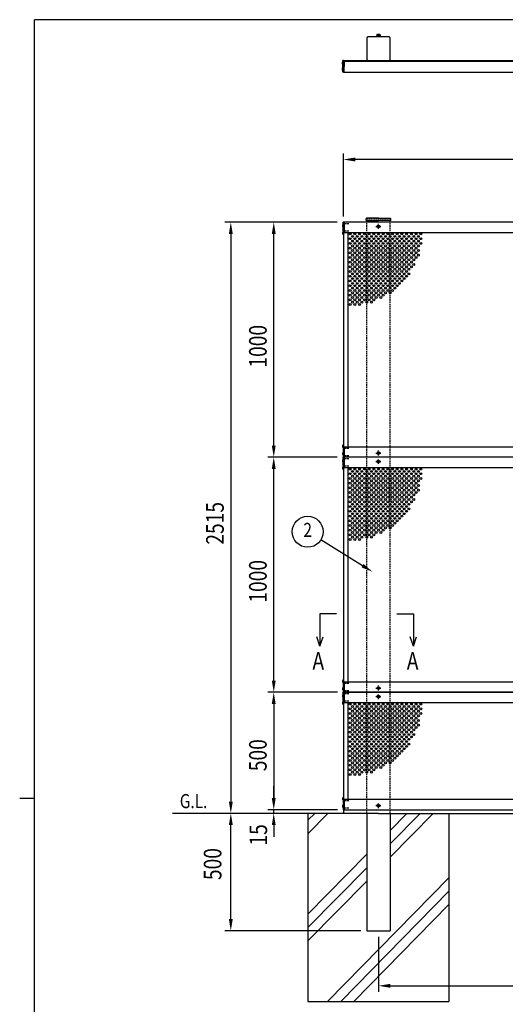
# Model space of a CAD drawing. Units: millimetres. Extents: x 313 to 10350, y 94 to 7244.
# Drawn here: x 313 to 2379, y 2992 to 7181 of the extents above; entities that cross this region are included whole.
import ezdxf
from ezdxf.enums import TextEntityAlignment as Align

# ---------------------------------------------------------------- set-up
doc = ezdxf.new("R2010")
doc.units = ezdxf.units.MM
doc.linetypes.add('HIDDEN', pattern=[9.525, 6.35, -3.175])
doc.layers.add('FRAME', color=3, linetype='Continuous', lineweight=30)
for name, color, linetype in [('HASEN', 7, 'HIDDEN'), ('HATCH', 2, 'Continuous'), ('MOJI', 7, 'Continuous'), ('SJC', 7, 'Continuous'), ('SJC2', 7, 'Continuous'), ('SUNPOU', 4, 'Continuous')]:
    doc.layers.add(name, color=color, linetype=linetype)
doc.styles.add('EXT08', font='ROMANS', dxfattribs={"width": 0.8, "bigfont": 'EXTFONT'})

msp = doc.modelspace()

# ---------------------------------------------------------------- linework, layer by layer
at = {"layer": 'FRAME'}
for p, q in [((10125, 7181.2), (375, 7181.2)), ((375, 556.2), (375, 7181.2)), ((312.5, 3868.8), (375, 3868.8))]:
    msp.add_line(p, q, dxfattribs=at)
at = {"layer": 'HASEN'}
for p, q in [((1789.1, 6334.5), (1839.1, 6334.5)), ((1889.1, 6334.5), (1839.1, 6334.5)), ((1693.1, 6304.5), (1684.5, 6304.5)), ((1712.9, 6313), (1687.5, 6313)), ((1789.1, 3804.5), (1789.1, 6319.5)), ((1828.6, 6301.5), (1849.6, 6301.5)), ((1839.1, 6291), (1839.1, 6312)), ((1889.1, 3804.5), (1889.1, 6319.5)), ((1693.1, 6273), (1684.5, 6273)), ((1712.9, 6281.5), (1687.5, 6281.5)), ((1693.1, 5366), (1684.5, 5366)), ((1693.1, 5334.5), (1684.5, 5334.5)), ((1712.9, 5357.5), (1687.5, 5357.5)), ((1712.9, 5326), (1687.5, 5326)), ((1828.6, 5337.5), (1849.6, 5337.5)), ((1839.1, 5327), (1839.1, 5348)), ((1693.1, 5304.5), (1684.5, 5304.5)), ((1712.9, 5313), (1687.5, 5313)), ((1712.9, 5281.5), (1687.5, 5281.5)), ((1828.6, 5301.5), (1849.6, 5301.5)), ((1839.1, 5291), (1839.1, 5312)), ((1693.1, 5273), (1684.5, 5273)), ((1693.1, 4366), (1684.5, 4366)), ((1712.9, 4357.5), (1687.5, 4357.5)), ((1693.1, 4334.5), (1684.5, 4334.5)), ((1712.9, 4326), (1687.5, 4326)), ((1828.6, 4337.5), (1849.6, 4337.5)), ((1839.1, 4327), (1839.1, 4348)), ((1693.1, 4304.5), (1684.5, 4304.5)), ((1693.1, 4273), (1684.5, 4273)), ((1712.9, 4313), (1687.5, 4313)), ((1712.9, 4281.5), (1687.5, 4281.5)), ((1828.6, 4301.5), (1849.6, 4301.5)), ((1839.1, 4291), (1839.1, 4312)), ((1693.1, 3866), (1684.5, 3866)), ((1712.9, 3857.5), (1687.5, 3857.5)), ((1693.1, 3834.5), (1684.5, 3834.5)), ((1712.9, 3826), (1687.5, 3826)), ((1828.6, 3837.5), (1849.6, 3837.5)), ((1839.1, 3827), (1839.1, 3848))]:
    msp.add_line(p, q, dxfattribs=at)
for centre in [(1839.1, 6301.5), (1839.1, 5337.5), (1839.1, 5301.5), (1839.1, 4337.5), (1839.1, 4301.5), (1839.1, 3837.5)]:
    msp.add_circle(centre, 5.5, dxfattribs=at)
at = {"layer": 'HATCH'}
for p, q in [((1539.1, 3718), (1624, 3804.5)), ((1539.1, 3775.1), (1568, 3804.5)), ((1889.1, 3675), (2016.4, 3804.5)), ((1889.1, 3617.9), (2072.4, 3804.5)), ((1889.1, 3732), (1960.3, 3804.5)), ((1539.1, 3375.8), (1789.1, 3630.2)), ((1539.1, 3318.7), (1789.1, 3573.2)), ((1622.6, 3004.5), (2139.1, 3530.1)), ((1539.1, 3261.7), (1789.1, 3516.1)), ((1678.7, 3004.5), (2139.1, 3473)), ((1734.8, 3004.5), (2139.1, 3416))]:
    msp.add_line(p, q, dxfattribs=at)
at = {"layer": 'SJC'}
for p, q in [((1789.1, 7102.8), (1789.1, 7012.8)), ((1884.1, 7107.8), (1794.1, 7107.8)), ((1831.1, 7107.8), (1831.1, 7109.4)), ((1831.4, 7112.1), (1831.4, 7109.4)), ((1839.1, 7112.1), (1831.4, 7112.1)), ((1832.6, 7117.6), (1831.6, 7117.1)), ((1831.6, 7117.1), (1831.6, 7112.1)), ((1832.6, 7117.6), (1839.1, 7117.6)), ((1835.3, 7117), (1835.3, 7112.1)), ((1837.7, 7112.1), (1840.4, 7109.4)), ((1845.6, 7117.6), (1839.1, 7117.6)), ((1839.1, 7112.1), (1846.8, 7112.1)), ((1842.8, 7117), (1842.8, 7112.1)), ((1845.6, 7117.6), (1846.6, 7117.1)), ((1846.6, 7117.1), (1846.6, 7112.1)), ((1846.8, 7112.1), (1846.8, 7109.4)), ((1847.1, 7107.8), (1847.1, 7109.4)), ((1889.1, 7012.8), (1889.1, 7102.8)), ((1687.5, 7000.3), (1686.5, 7000.3)), ((1686.5, 6995.8), (1686.5, 7000.3)), ((1687.5, 6957.8), (1687.5, 7007.8)), ((1690.1, 7007.8), (1687.5, 7007.8)), ((1687.5, 6995.8), (1687.5, 7000.3)), ((1690.1, 6957.8), (1690.1, 7007.8)), ((1690.1, 6996.1), (1690.1, 7006.8)), ((1690.1, 7004.8), (1693.1, 7004.8)), ((1690.1, 6996.1), (1690.4, 6995.8)), ((1691.1, 7007.8), (1693.1, 7007.8)), ((1693.1, 7007.8), (1693.1, 6982.8)), ((1693.1, 7007.8), (2689.1, 7007.8)), ((1693.1, 7004.8), (2689.1, 7004.8)), ((1794.1, 7007.8), (1884.1, 7007.8)), ((1686.5, 6995.8), (1686.5, 6991.3)), ((1687.5, 6991.3), (1686.5, 6991.3)), ((1687.5, 6974.3), (1686.5, 6974.3)), ((1686.5, 6969.8), (1686.5, 6974.3)), ((1686.5, 6969.8), (1686.5, 6965.3)), ((1687.5, 6965.3), (1686.5, 6965.3)), ((1687.5, 6995.8), (1687.5, 6991.3)), ((1687.5, 6969.8), (1687.5, 6974.3)), ((1687.5, 6969.8), (1687.5, 6965.3)), ((1690.1, 6957.8), (1687.5, 6957.8)), ((1690.4, 6995.8), (1690.1, 6995.5)), ((1690.1, 6990.3), (1690.1, 6995.5)), ((1691.1, 6989.3), (1690.1, 6990.3)), ((1691.1, 6976.3), (1690.1, 6975.3)), ((1690.1, 6975.3), (1690.1, 6970.1)), ((1690.4, 6969.8), (1690.1, 6970.1)), ((1690.1, 6969.5), (1690.4, 6969.8)), ((1690.1, 6969.5), (1690.1, 6958.8)), ((1691.1, 6989.3), (1691.1, 6982.8)), ((1691.1, 6976.3), (1691.1, 6982.8)), ((1691.1, 6957.8), (1694.1, 6957.8)), ((1693.1, 6957.8), (1693.1, 6982.8)), ((1693.1, 6957.8), (2689.1, 6957.8)), ((1787, 6326.5), (1787, 6334.5)), ((1787, 6326.5), (1839.1, 6326.5)), ((1839.1, 6336.5), (1788.5, 6336.1)), ((1789.1, 6319.5), (1789.1, 6326.5)), ((1839.1, 6336.5), (1889.6, 6336.1)), ((1891.2, 6326.5), (1839.1, 6326.5)), ((1889.1, 6319.5), (1889.1, 6326.5)), ((1891.2, 6326.5), (1891.2, 6334.5)), ((1688.5, 6309), (1687.5, 6309)), ((1687.5, 6304.5), (1687.5, 6309)), ((1687.5, 6304.5), (1687.5, 6300)), ((1688.5, 6300), (1687.5, 6300)), ((1690.1, 6319.5), (1688.5, 6319.5)), ((1688.5, 6267.5), (1688.5, 6319.5)), ((1690.1, 6319.5), (1688.5, 6319.5)), ((1688.5, 6304.5), (1688.5, 6309)), ((1688.5, 6304.5), (1688.5, 6300)), ((1693.1, 6319.5), (1690.1, 6319.5)), ((1690.1, 6319.5), (1690.1, 5319.5)), ((1693.1, 6319.5), (1693.1, 6275.5)), ((1693.1, 6319.5), (1693.1, 6274.5)), ((2689.1, 6319.5), (1693.1, 6319.5)), ((1688.5, 6277.5), (1687.5, 6277.5)), ((1687.5, 6273), (1687.5, 6277.5)), ((1687.5, 6273), (1687.5, 6268.5)), ((1688.5, 6268.5), (1687.5, 6268.5)), ((1688.5, 6273), (1688.5, 6277.5)), ((1688.5, 6273), (1688.5, 6268.5)), ((1690.1, 6267.5), (1688.5, 6267.5)), ((2689.1, 6274.5), (1693.1, 6274.5)), ((1709.1, 6274.5), (1709.1, 5364.5)), ((1688.5, 5370.5), (1687.5, 5370.5)), ((1687.5, 5366), (1687.5, 5370.5)), ((1687.5, 5366), (1687.5, 5361.5)), ((1688.5, 5371.5), (1688.5, 5319.5)), ((1690.1, 5371.5), (1688.5, 5371.5)), ((1690.1, 5371.5), (1688.5, 5371.5)), ((1690.1, 5371.5), (1688.5, 5371.5)), ((1688.5, 5366), (1688.5, 5370.5)), ((1688.5, 5366), (1688.5, 5361.5)), ((1693.1, 5364.5), (2689.1, 5364.5)), ((1693.1, 5319.5), (1693.1, 5364.5)), ((1693.1, 5363.5), (1693.1, 5319.5)), ((1693.1, 5319.5), (1693.1, 5363.5)), ((1688.5, 5361.5), (1687.5, 5361.5)), ((1688.5, 5339), (1687.5, 5339)), ((1687.5, 5334.5), (1687.5, 5339)), ((1687.5, 5334.5), (1687.5, 5330)), ((1688.5, 5330), (1687.5, 5330)), ((1688.5, 5334.5), (1688.5, 5339)), ((1688.5, 5334.5), (1688.5, 5330)), ((1688.5, 5309), (1687.5, 5309)), ((1687.5, 5304.5), (1687.5, 5309)), ((1687.5, 5304.5), (1687.5, 5300)), ((1688.5, 5300), (1687.5, 5300)), ((1690.1, 5319.5), (1688.5, 5319.5)), ((1688.5, 5267.5), (1688.5, 5319.5)), ((1690.1, 5319.5), (1688.5, 5319.5)), ((1690.1, 5319.5), (1688.5, 5319.5)), ((1690.1, 5319.5), (1688.5, 5319.5)), ((1688.5, 5304.5), (1688.5, 5309)), ((1688.5, 5304.5), (1688.5, 5300)), ((1693.1, 5319.5), (1690.1, 5319.5)), ((1690.1, 5319.5), (1690.1, 4319.5)), ((1693.1, 5319.5), (1690.1, 5319.5)), ((1693.1, 5319.5), (1693.1, 5275.5)), ((1693.1, 5319.5), (1693.1, 5274.5)), ((2689.1, 5319.5), (1693.1, 5319.5)), ((1688.5, 5277.5), (1687.5, 5277.5)), ((1687.5, 5273), (1687.5, 5277.5)), ((1687.5, 5273), (1687.5, 5268.5)), ((1688.5, 5268.5), (1687.5, 5268.5)), ((1688.5, 5273), (1688.5, 5277.5)), ((1688.5, 5273), (1688.5, 5268.5)), ((1690.1, 5267.5), (1688.5, 5267.5)), ((2689.1, 5274.5), (1693.1, 5274.5)), ((1709.1, 5274.5), (1709.1, 4364.5)), ((1688.5, 4370.5), (1687.5, 4370.5)), ((1687.5, 4366), (1687.5, 4370.5)), ((1687.5, 4366), (1687.5, 4361.5)), ((1688.5, 4361.5), (1687.5, 4361.5)), ((1688.5, 4371.5), (1688.5, 4319.5)), ((1690.1, 4371.5), (1688.5, 4371.5)), ((1690.1, 4371.5), (1688.5, 4371.5)), ((1690.1, 4371.5), (1688.5, 4371.5)), ((1688.5, 4366), (1688.5, 4370.5)), ((1688.5, 4366), (1688.5, 4361.5)), ((1693.1, 4364.5), (2689.1, 4364.5)), ((1693.1, 4319.5), (1693.1, 4364.5)), ((1693.1, 4363.5), (1693.1, 4319.5)), ((1693.1, 4319.5), (1693.1, 4363.5)), ((1688.5, 4339), (1687.5, 4339)), ((1687.5, 4334.5), (1687.5, 4339)), ((1687.5, 4334.5), (1687.5, 4330)), ((1688.5, 4330), (1687.5, 4330)), ((1688.5, 4334.5), (1688.5, 4339)), ((1688.5, 4334.5), (1688.5, 4330)), ((1690.1, 4319.5), (1688.5, 4319.5)), ((1688.5, 4267.5), (1688.5, 4319.5)), ((1690.1, 4319.5), (1688.5, 4319.5)), ((1690.1, 4319.5), (2689.1, 4319.5)), ((1690.1, 4319.5), (1690.1, 4315.5)), ((1693.1, 4319.5), (1690.1, 4319.5)), ((1690.1, 4319.5), (1690.1, 4069.5)), ((1693.1, 4319.5), (1693.1, 4275.5)), ((1693.1, 4319.5), (1693.1, 4274.5)), ((2689.1, 4319.5), (1693.1, 4319.5)), ((1688.5, 4309), (1687.5, 4309)), ((1687.5, 4304.5), (1687.5, 4309)), ((1687.5, 4304.5), (1687.5, 4300)), ((1688.5, 4300), (1687.5, 4300)), ((1688.5, 4277.5), (1687.5, 4277.5)), ((1687.5, 4273), (1687.5, 4277.5)), ((1687.5, 4273), (1687.5, 4268.5)), ((1688.5, 4304.5), (1688.5, 4309)), ((1688.5, 4304.5), (1688.5, 4300)), ((1688.5, 4273), (1688.5, 4277.5)), ((1688.5, 4273), (1688.5, 4268.5)), ((2689.1, 4274.5), (1693.1, 4274.5)), ((1709.1, 4274.5), (1709.1, 4069.5)), ((1688.5, 4268.5), (1687.5, 4268.5)), ((1690.1, 4267.5), (1688.5, 4267.5)), ((1690.1, 4267.5), (1688.5, 4267.5)), ((1690.1, 4069.5), (1690.1, 3819.5)), ((1709.1, 4069.5), (1709.1, 3864.5)), ((1688.5, 3870.5), (1687.5, 3870.5)), ((1687.5, 3866), (1687.5, 3870.5)), ((1687.5, 3866), (1687.5, 3861.5)), ((1688.5, 3861.5), (1687.5, 3861.5)), ((1688.5, 3871.5), (1688.5, 3819.5)), ((1690.1, 3871.5), (1688.5, 3871.5)), ((1690.1, 3871.5), (1688.5, 3871.5)), ((1690.1, 3871.5), (1688.5, 3871.5)), ((1690.1, 3871.5), (1688.5, 3871.5)), ((1688.5, 3866), (1688.5, 3870.5)), ((1688.5, 3866), (1688.5, 3861.5)), ((1693.1, 3864.5), (2689.1, 3864.5)), ((1693.1, 3819.5), (1693.1, 3864.5)), ((1693.1, 3863.5), (1693.1, 3819.5)), ((1693.1, 3819.5), (1693.1, 3863.5)), ((1688.5, 3839), (1687.5, 3839)), ((1687.5, 3834.5), (1687.5, 3839)), ((1687.5, 3834.5), (1687.5, 3830)), ((1688.5, 3830), (1687.5, 3830)), ((1688.5, 3834.5), (1688.5, 3839)), ((1688.5, 3834.5), (1688.5, 3830)), ((1690.1, 3819.5), (1688.5, 3819.5)), ((1690.1, 3819.5), (2689.1, 3819.5)), ((1690.1, 3819.5), (1690.1, 3804.5)), ((1839.1, 3804.5), (962.9, 3804.5)), ((1539.1, 3804.5), (1539.1, 3004.5)), ((1789.1, 3804.5), (1789.1, 3304.5)), ((1839.1, 3804.5), (2839.1, 3804.5)), ((1889.1, 3804.5), (1889.1, 3304.5)), ((2139.1, 3804.5), (2139.1, 3004.5)), ((1789.1, 3304.5), (1889.1, 3304.5)), ((1539.1, 3004.5), (2139.1, 3004.5))]:
    msp.add_line(p, q, dxfattribs=at)
at = {"layer": 'SJC', "linetype": 'Continuous'}
for p in [(1831.1, 7109.4), (1847.1, 7109.4)]:
    msp.add_line(p, (1839.1, 7109.4), dxfattribs=at)
at = {"layer": 'SJC'}
for centre, radius, start, end in [((1794.1, 7102.8), 5, 90, 180), ((1833, 7113.4), 4.28, 57.4324, 95.9704), ((1838.5, 7109.7), 8, 86.0727, 113.5944), ((1839.6, 7109.7), 8, 66.4056, 93.9273), ((1845.1, 7113.4), 4.28, 84.0296, 122.5676), ((1884.1, 7102.8), 5, 0, 90), ((1692.5, 6995.8), 7.5, 143.1301, 180), ((1691.1, 7006.8), 1, 90, 180), ((1794.1, 7012.8), 5, 180, 270), ((1884.1, 7012.8), 5, 270, 0), ((1692.5, 6995.8), 7.5, 180, 216.8699), ((1692.5, 6969.8), 7.5, 143.1301, 180), ((1692.5, 6969.8), 7.5, 180, 216.8699), ((1691.1, 6958.8), 1, 180, 270), ((1788.6, 6334.5), 1.6, 90.4538, 180), ((1889.6, 6334.5), 1.6, 0, 89.5462), ((1693.5, 6304.5), 7.5, 143.1301, 180), ((1693.5, 6304.5), 7.5, 180, 216.8699), ((1693.5, 6273), 7.5, 143.1301, 180), ((1693.5, 6273), 7.5, 180, 216.8699), ((1693.5, 5366), 7.5, 143.1301, 180), ((1693.5, 5366), 7.5, 180, 216.8699), ((1693.5, 5334.5), 7.5, 143.1301, 180), ((1693.5, 5334.5), 7.5, 180, 216.8699), ((1693.5, 5304.5), 7.5, 143.1301, 180), ((1693.5, 5304.5), 7.5, 180, 216.8699), ((1693.5, 5273), 7.5, 143.1301, 180), ((1693.5, 5273), 7.5, 180, 216.8699), ((1693.5, 4366), 7.5, 143.1301, 180), ((1693.5, 4366), 7.5, 180, 216.8699), ((1693.5, 4334.5), 7.5, 143.1301, 180), ((1693.5, 4334.5), 7.5, 180, 216.8699), ((1693.5, 4304.5), 7.5, 143.1301, 180), ((1693.5, 4304.5), 7.5, 180, 216.8699), ((1693.5, 4273), 7.5, 143.1301, 180), ((1693.5, 4273), 7.5, 180, 216.8699), ((1693.5, 3866), 7.5, 143.1301, 180), ((1693.5, 3866), 7.5, 180, 216.8699), ((1693.5, 3834.5), 7.5, 143.1301, 180), ((1693.5, 3834.5), 7.5, 180, 216.8699)]:
    msp.add_arc(centre, radius, start, end, dxfattribs=at)
at = {"layer": 'SJC2'}
for centre in [(1719.1, 6269.5), (1719.1, 6249.5), (1729.1, 6259.5), (1729.1, 6239.5), (1739.1, 6269.5), (1739.1, 6249.5), (1749.1, 6259.5), (1749.1, 6239.5), (1759.1, 6269.5), (1759.1, 6249.5), (1769.1, 6259.5), (1769.1, 6239.5), (1779.1, 6269.5), (1779.1, 6249.5), (1789.1, 6259.5), (1789.1, 6239.5), (1799.1, 6269.5), (1799.1, 6249.5), (1809.1, 6259.5), (1809.1, 6239.5), (1819.1, 6269.5), (1819.1, 6249.5), (1829.1, 6259.5), (1829.1, 6239.5), (1839.1, 6269.5), (1839.1, 6249.5), (1849.1, 6259.5), (1849.1, 6239.5), (1859.1, 6269.5), (1859.1, 6249.5), (1869.1, 6259.5), (1869.1, 6239.5), (1879.1, 6269.5), (1879.1, 6249.5), (1889.1, 6259.5), (1889.1, 6239.5), (1899.1, 6269.5), (1899.1, 6249.5), (1909.1, 6259.5), (1909.1, 6239.5), (1919.1, 6269.5), (1919.1, 6249.5), (1929.1, 6259.5), (1929.1, 6239.5), (1939.1, 6269.5), (1939.1, 6249.5), (1949.1, 6259.5), (1949.1, 6239.5), (1959.1, 6269.5), (1959.1, 6249.5), (1969.1, 6259.5), (1969.1, 6239.5), (1979.1, 6269.5), (1979.1, 6249.5), (1989.1, 6259.5), (1989.1, 6239.5), (1999.1, 6269.5), (1999.1, 6249.5), (2009.1, 6259.5), (2009.1, 6239.5), (2019.1, 6269.5), (2019.1, 6249.5), (1719.1, 6229.5), (1719.1, 6209.5), (1729.1, 6219.5), (1729.1, 6199.5), (1739.1, 6229.5), (1739.1, 6209.5), (1749.1, 6219.5), (1749.1, 6199.5), (1759.1, 6229.5), (1759.1, 6209.5), (1769.1, 6219.5), (1769.1, 6199.5), (1779.1, 6229.5), (1779.1, 6209.5), (1789.1, 6219.5), (1789.1, 6199.5), (1799.1, 6229.5), (1799.1, 6209.5), (1809.1, 6219.5), (1809.1, 6199.5), (1819.1, 6229.5), (1819.1, 6209.5), (1829.1, 6219.5), (1829.1, 6199.5), (1839.1, 6229.5), (1839.1, 6209.5), (1849.1, 6219.5), (1849.1, 6199.5), (1859.1, 6229.5), (1859.1, 6209.5), (1869.1, 6219.5), (1869.1, 6199.5), (1879.1, 6229.5), (1879.1, 6209.5), (1889.1, 6219.5), (1889.1, 6199.5), (1899.1, 6229.5), (1899.1, 6209.5), (1909.1, 6219.5), (1909.1, 6199.5), (1919.1, 6229.5), (1919.1, 6209.5), (1929.1, 6219.5), (1929.1, 6199.5), (1939.1, 6229.5), (1939.1, 6209.5), (1949.1, 6219.5), (1949.1, 6199.5), (1959.1, 6229.5), (1959.1, 6209.5), (1969.1, 6219.5), (1969.1, 6199.5), (1979.1, 6229.5), (1979.1, 6209.5), (1989.1, 6219.5), (1989.1, 6199.5), (1999.1, 6229.5), (1999.1, 6209.5), (2009.1, 6219.5), (2009.1, 6199.5), (2019.1, 6229.5), (1719.1, 6189.5), (1719.1, 6169.5), (1729.1, 6179.5), (1729.1, 6159.5), (1739.1, 6189.5), (1739.1, 6169.5), (1749.1, 6179.5), (1749.1, 6159.5), (1759.1, 6189.5), (1759.1, 6169.5), (1769.1, 6179.5), (1769.1, 6159.5), (1779.1, 6189.5), (1779.1, 6169.5), (1789.1, 6179.5), (1789.1, 6159.5), (1799.1, 6189.5), (1799.1, 6169.5), (1809.1, 6179.5), (1809.1, 6159.5), (1819.1, 6189.5), (1819.1, 6169.5), (1829.1, 6179.5), (1829.1, 6159.5), (1839.1, 6189.5), (1839.1, 6169.5), (1849.1, 6179.5), (1849.1, 6159.5), (1859.1, 6189.5), (1859.1, 6169.5), (1869.1, 6179.5), (1869.1, 6159.5), (1879.1, 6189.5), (1879.1, 6169.5), (1889.1, 6179.5), (1889.1, 6159.5), (1899.1, 6189.5), (1899.1, 6169.5), (1909.1, 6179.5), (1909.1, 6159.5), (1919.1, 6189.5), (1919.1, 6169.5), (1929.1, 6179.5), (1929.1, 6159.5), (1939.1, 6189.5), (1939.1, 6169.5), (1949.1, 6179.5), (1949.1, 6159.5), (1959.1, 6189.5), (1959.1, 6169.5), (1969.1, 6179.5), (1969.1, 6159.5), (1979.1, 6189.5), (1979.1, 6169.5), (1989.1, 6179.5), (1989.1, 6159.5), (1999.1, 6189.5), (1999.1, 6169.5), (2009.1, 6179.5), (1719.1, 6149.5), (1719.1, 6129.5), (1729.1, 6139.5), (1729.1, 6119.5), (1739.1, 6149.5), (1739.1, 6129.5), (1749.1, 6139.5), (1749.1, 6119.5), (1759.1, 6149.5), (1759.1, 6129.5), (1769.1, 6139.5), (1769.1, 6119.5), (1779.1, 6149.5), (1779.1, 6129.5), (1789.1, 6139.5), (1789.1, 6119.5), (1799.1, 6149.5), (1799.1, 6129.5), (1809.1, 6139.5), (1809.1, 6119.5), (1819.1, 6149.5), (1819.1, 6129.5), (1829.1, 6139.5), (1829.1, 6119.5), (1839.1, 6149.5), (1839.1, 6129.5), (1849.1, 6139.5), (1849.1, 6119.5), (1859.1, 6149.5), (1859.1, 6129.5), (1869.1, 6139.5), (1869.1, 6119.5), (1879.1, 6149.5), (1879.1, 6129.5), (1889.1, 6139.5), (1889.1, 6119.5), (1899.1, 6149.5), (1899.1, 6129.5), (1909.1, 6139.5), (1909.1, 6119.5), (1919.1, 6149.5), (1919.1, 6129.5), (1929.1, 6139.5), (1929.1, 6119.5), (1939.1, 6149.5), (1939.1, 6129.5), (1949.1, 6139.5), (1949.1, 6119.5), (1959.1, 6149.5), (1959.1, 6129.5), (1969.1, 6139.5), (1969.1, 6119.5), (1979.1, 6149.5), (1979.1, 6129.5), (1989.1, 6139.5), (1719.1, 6109.5), (1719.1, 6089.5), (1729.1, 6099.5), (1729.1, 6079.5), (1739.1, 6109.5), (1739.1, 6089.5), (1749.1, 6099.5), (1749.1, 6079.5), (1759.1, 6109.5), (1759.1, 6089.5), (1769.1, 6099.5), (1769.1, 6079.5), (1779.1, 6109.5), (1779.1, 6089.5), (1789.1, 6099.5), (1789.1, 6079.5), (1799.1, 6109.5), (1799.1, 6089.5), (1809.1, 6099.5), (1809.1, 6079.5), (1819.1, 6109.5), (1819.1, 6089.5), (1829.1, 6099.5), (1829.1, 6079.5), (1839.1, 6109.5), (1839.1, 6089.5), (1849.1, 6099.5), (1849.1, 6079.5), (1859.1, 6109.5), (1859.1, 6089.5), (1869.1, 6099.5), (1869.1, 6079.5), (1879.1, 6109.5), (1879.1, 6089.5), (1889.1, 6099.5), (1889.1, 6079.5), (1899.1, 6109.5), (1899.1, 6089.5), (1909.1, 6099.5), (1909.1, 6079.5), (1919.1, 6109.5), (1919.1, 6089.5), (1929.1, 6099.5), (1929.1, 6079.5), (1939.1, 6109.5), (1939.1, 6089.5), (1949.1, 6099.5), (1949.1, 6079.5), (1959.1, 6109.5), (1959.1, 6089.5), (1969.1, 6099.5), (1719.1, 6069.5), (1719.1, 6049.5), (1719.1, 6029.5), (1729.1, 6059.5), (1729.1, 6039.5), (1739.1, 6069.5), (1739.1, 6049.5), (1739.1, 6029.5), (1749.1, 6059.5), (1749.1, 6039.5), (1759.1, 6069.5), (1759.1, 6049.5), (1759.1, 6029.5), (1769.1, 6059.5), (1769.1, 6039.5), (1779.1, 6069.5), (1779.1, 6049.5), (1779.1, 6029.5), (1789.1, 6059.5), (1789.1, 6039.5), (1799.1, 6069.5), (1799.1, 6049.5), (1799.1, 6029.5), (1809.1, 6059.5), (1809.1, 6039.5), (1819.1, 6069.5), (1819.1, 6049.5), (1819.1, 6029.5), (1829.1, 6059.5), (1829.1, 6039.5), (1839.1, 6069.5), (1839.1, 6049.5), (1839.1, 6029.5), (1849.1, 6059.5), (1849.1, 6039.5), (1859.1, 6069.5), (1859.1, 6049.5), (1859.1, 6029.5), (1869.1, 6059.5), (1869.1, 6039.5), (1879.1, 6069.5), (1879.1, 6049.5), (1879.1, 6029.5), (1889.1, 6059.5), (1889.1, 6039.5), (1899.1, 6069.5), (1899.1, 6049.5), (1899.1, 6029.5), (1909.1, 6059.5), (1909.1, 6039.5), (1919.1, 6069.5), (1919.1, 6049.5), (1929.1, 6059.5), (1939.1, 6069.5), (1719.1, 6009.5), (1719.1, 5989.5), (1729.1, 6019.5), (1729.1, 5999.5), (1739.1, 6009.5), (1739.1, 5989.5), (1749.1, 6019.5), (1749.1, 5999.5), (1759.1, 6009.5), (1759.1, 5989.5), (1769.1, 6019.5), (1769.1, 5999.5), (1779.1, 6009.5), (1779.1, 5989.5), (1789.1, 6019.5), (1789.1, 5999.5), (1799.1, 6009.5), (1799.1, 5989.5), (1809.1, 6019.5), (1809.1, 5999.5), (1819.1, 6009.5), (1819.1, 5989.5), (1829.1, 6019.5), (1829.1, 5999.5), (1839.1, 6009.5), (1849.1, 6019.5), (1849.1, 5999.5), (1859.1, 6009.5), (1869.1, 6019.5), (1889.1, 6019.5), (1719.1, 5969.5), (1729.1, 5979.5), (1739.1, 5969.5), (1749.1, 5979.5), (1759.1, 5969.5), (1769.1, 5979.5), (1789.1, 5979.5), (1809.1, 5979.5), (1719.1, 5269.5), (1719.1, 5249.5), (1729.1, 5259.5), (1729.1, 5239.5), (1739.1, 5269.5), (1739.1, 5249.5), (1749.1, 5259.5), (1749.1, 5239.5), (1759.1, 5269.5), (1759.1, 5249.5), (1769.1, 5259.5), (1769.1, 5239.5), (1779.1, 5269.5), (1779.1, 5249.5), (1789.1, 5259.5), (1789.1, 5239.5), (1799.1, 5269.5), (1799.1, 5249.5), (1809.1, 5259.5), (1809.1, 5239.5), (1819.1, 5269.5), (1819.1, 5249.5), (1829.1, 5259.5), (1829.1, 5239.5), (1839.1, 5269.5), (1839.1, 5249.5), (1849.1, 5259.5), (1849.1, 5239.5), (1859.1, 5269.5), (1859.1, 5249.5), (1869.1, 5259.5), (1869.1, 5239.5), (1879.1, 5269.5), (1879.1, 5249.5), (1889.1, 5259.5), (1889.1, 5239.5), (1899.1, 5269.5), (1899.1, 5249.5), (1909.1, 5259.5), (1909.1, 5239.5), (1919.1, 5269.5), (1919.1, 5249.5), (1929.1, 5259.5), (1929.1, 5239.5), (1939.1, 5269.5), (1939.1, 5249.5), (1949.1, 5259.5), (1949.1, 5239.5), (1959.1, 5269.5), (1959.1, 5249.5), (1969.1, 5259.5), (1969.1, 5239.5), (1979.1, 5269.5), (1979.1, 5249.5), (1989.1, 5259.5), (1989.1, 5239.5), (1999.1, 5269.5), (1999.1, 5249.5), (2009.1, 5259.5), (2009.1, 5239.5), (2019.1, 5269.5), (2019.1, 5249.5), (1719.1, 5229.5), (1719.1, 5209.5), (1729.1, 5219.5), (1729.1, 5199.5), (1739.1, 5229.5), (1739.1, 5209.5), (1749.1, 5219.5), (1749.1, 5199.5), (1759.1, 5229.5), (1759.1, 5209.5), (1769.1, 5219.5), (1769.1, 5199.5), (1779.1, 5229.5), (1779.1, 5209.5), (1789.1, 5219.5), (1789.1, 5199.5), (1799.1, 5229.5), (1799.1, 5209.5), (1809.1, 5219.5), (1809.1, 5199.5), (1819.1, 5229.5), (1819.1, 5209.5), (1829.1, 5219.5), (1829.1, 5199.5), (1839.1, 5229.5), (1839.1, 5209.5), (1849.1, 5219.5), (1849.1, 5199.5), (1859.1, 5229.5), (1859.1, 5209.5), (1869.1, 5219.5), (1869.1, 5199.5), (1879.1, 5229.5), (1879.1, 5209.5), (1889.1, 5219.5), (1889.1, 5199.5), (1899.1, 5229.5), (1899.1, 5209.5), (1909.1, 5219.5), (1909.1, 5199.5), (1919.1, 5229.5), (1919.1, 5209.5), (1929.1, 5219.5), (1929.1, 5199.5), (1939.1, 5229.5), (1939.1, 5209.5), (1949.1, 5219.5), (1949.1, 5199.5), (1959.1, 5229.5), (1959.1, 5209.5), (1969.1, 5219.5), (1969.1, 5199.5), (1979.1, 5229.5), (1979.1, 5209.5), (1989.1, 5219.5), (1989.1, 5199.5), (1999.1, 5229.5), (1999.1, 5209.5), (2009.1, 5219.5), (2009.1, 5199.5), (2019.1, 5229.5), (1719.1, 5189.5), (1719.1, 5169.5), (1719.1, 5149.5), (1729.1, 5179.5), (1729.1, 5159.5), (1739.1, 5189.5), (1739.1, 5169.5), (1739.1, 5149.5), (1749.1, 5179.5), (1749.1, 5159.5), (1759.1, 5189.5), (1759.1, 5169.5), (1759.1, 5149.5), (1769.1, 5179.5), (1769.1, 5159.5), (1779.1, 5189.5), (1779.1, 5169.5), (1779.1, 5149.5), (1789.1, 5179.5), (1789.1, 5159.5), (1799.1, 5189.5), (1799.1, 5169.5), (1799.1, 5149.5), (1809.1, 5179.5), (1809.1, 5159.5), (1819.1, 5189.5), (1819.1, 5169.5), (1819.1, 5149.5), (1829.1, 5179.5), (1829.1, 5159.5), (1839.1, 5189.5), (1839.1, 5169.5), (1839.1, 5149.5), (1849.1, 5179.5), (1849.1, 5159.5), (1859.1, 5189.5), (1859.1, 5169.5), (1859.1, 5149.5), (1869.1, 5179.5), (1869.1, 5159.5), (1879.1, 5189.5), (1879.1, 5169.5), (1879.1, 5149.5), (1889.1, 5179.5), (1889.1, 5159.5), (1899.1, 5189.5), (1899.1, 5169.5), (1899.1, 5149.5), (1909.1, 5179.5), (1909.1, 5159.5), (1919.1, 5189.5), (1919.1, 5169.5), (1919.1, 5149.5), (1929.1, 5179.5), (1929.1, 5159.5), (1939.1, 5189.5), (1939.1, 5169.5), (1939.1, 5149.5), (1949.1, 5179.5), (1949.1, 5159.5), (1959.1, 5189.5), (1959.1, 5169.5), (1959.1, 5149.5), (1969.1, 5179.5), (1969.1, 5159.5), (1979.1, 5189.5), (1979.1, 5169.5), (1979.1, 5149.5), (1989.1, 5179.5), (1989.1, 5159.5), (1999.1, 5189.5), (1999.1, 5169.5), (2009.1, 5179.5), (1719.1, 5129.5), (1719.1, 5109.5), (1729.1, 5139.5), (1729.1, 5119.5), (1739.1, 5129.5), (1739.1, 5109.5), (1749.1, 5139.5), (1749.1, 5119.5), (1759.1, 5129.5), (1759.1, 5109.5), (1769.1, 5139.5), (1769.1, 5119.5), (1779.1, 5129.5), (1779.1, 5109.5), (1789.1, 5139.5), (1789.1, 5119.5), (1799.1, 5129.5), (1799.1, 5109.5), (1809.1, 5139.5), (1809.1, 5119.5), (1819.1, 5129.5), (1819.1, 5109.5), (1829.1, 5139.5), (1829.1, 5119.5), (1839.1, 5129.5), (1839.1, 5109.5), (1849.1, 5139.5), (1849.1, 5119.5), (1859.1, 5129.5), (1859.1, 5109.5), (1869.1, 5139.5), (1869.1, 5119.5), (1879.1, 5129.5), (1879.1, 5109.5), (1889.1, 5139.5), (1889.1, 5119.5), (1899.1, 5129.5), (1899.1, 5109.5), (1909.1, 5139.5), (1909.1, 5119.5), (1919.1, 5129.5), (1919.1, 5109.5), (1929.1, 5139.5), (1929.1, 5119.5), (1939.1, 5129.5), (1939.1, 5109.5), (1949.1, 5139.5), (1949.1, 5119.5), (1959.1, 5129.5), (1959.1, 5109.5), (1969.1, 5139.5), (1969.1, 5119.5), (1979.1, 5129.5), (1989.1, 5139.5), (1719.1, 5089.5), (1719.1, 5069.5), (1729.1, 5099.5), (1729.1, 5079.5), (1739.1, 5089.5), (1739.1, 5069.5), (1749.1, 5099.5), (1749.1, 5079.5), (1759.1, 5089.5), (1759.1, 5069.5), (1769.1, 5099.5), (1769.1, 5079.5), (1779.1, 5089.5), (1779.1, 5069.5), (1789.1, 5099.5), (1789.1, 5079.5), (1799.1, 5089.5), (1799.1, 5069.5), (1809.1, 5099.5), (1809.1, 5079.5), (1819.1, 5089.5), (1819.1, 5069.5), (1829.1, 5099.5), (1829.1, 5079.5), (1839.1, 5089.5), (1839.1, 5069.5), (1849.1, 5099.5), (1849.1, 5079.5), (1859.1, 5089.5), (1859.1, 5069.5), (1869.1, 5099.5), (1869.1, 5079.5), (1879.1, 5089.5), (1879.1, 5069.5), (1889.1, 5099.5), (1889.1, 5079.5), (1899.1, 5089.5), (1899.1, 5069.5), (1909.1, 5099.5), (1909.1, 5079.5), (1919.1, 5089.5), (1919.1, 5069.5), (1929.1, 5099.5), (1929.1, 5079.5), (1939.1, 5089.5), (1939.1, 5069.5), (1949.1, 5099.5), (1949.1, 5079.5), (1959.1, 5089.5), (1969.1, 5099.5), (1719.1, 5049.5), (1719.1, 5029.5), (1729.1, 5059.5), (1729.1, 5039.5), (1739.1, 5049.5), (1739.1, 5029.5), (1749.1, 5059.5), (1749.1, 5039.5), (1759.1, 5049.5), (1759.1, 5029.5), (1769.1, 5059.5), (1769.1, 5039.5), (1779.1, 5049.5), (1779.1, 5029.5), (1789.1, 5059.5), (1789.1, 5039.5), (1799.1, 5049.5), (1799.1, 5029.5), (1809.1, 5059.5), (1809.1, 5039.5), (1819.1, 5049.5), (1819.1, 5029.5), (1829.1, 5059.5), (1829.1, 5039.5), (1839.1, 5049.5), (1839.1, 5029.5), (1849.1, 5059.5), (1849.1, 5039.5), (1859.1, 5049.5), (1859.1, 5029.5), (1869.1, 5059.5), (1869.1, 5039.5), (1879.1, 5049.5), (1879.1, 5029.5), (1889.1, 5059.5), (1889.1, 5039.5), (1899.1, 5049.5), (1899.1, 5029.5), (1909.1, 5059.5), (1909.1, 5039.5), (1919.1, 5049.5), (1929.1, 5059.5), (1719.1, 5009.5), (1719.1, 4989.5), (1729.1, 5019.5), (1729.1, 4999.5), (1739.1, 5009.5), (1739.1, 4989.5), (1749.1, 5019.5), (1749.1, 4999.5), (1759.1, 5009.5), (1759.1, 4989.5), (1769.1, 5019.5), (1769.1, 4999.5), (1779.1, 5009.5), (1779.1, 4989.5), (1789.1, 5019.5), (1789.1, 4999.5), (1799.1, 5009.5), (1799.1, 4989.5), (1809.1, 5019.5), (1809.1, 4999.5), (1819.1, 5009.5), (1819.1, 4989.5), (1829.1, 5019.5), (1829.1, 4999.5), (1839.1, 5009.5), (1849.1, 5019.5), (1849.1, 4999.5), (1859.1, 5009.5), (1869.1, 5019.5), (1889.1, 5019.5), (1719.1, 4969.5), (1729.1, 4979.5), (1739.1, 4969.5), (1749.1, 4979.5), (1759.1, 4969.5), (1769.1, 4979.5), (1789.1, 4979.5), (1809.1, 4979.5), (1719.1, 4269.5), (1739.1, 4269.5), (1759.1, 4269.5), (1779.1, 4269.5), (1799.1, 4269.5), (1819.1, 4269.5), (1839.1, 4269.5), (1859.1, 4269.5), (1879.1, 4269.5), (1899.1, 4269.5), (1919.1, 4269.5), (1939.1, 4269.5), (1959.1, 4269.5), (1979.1, 4269.5), (1999.1, 4269.5), (2019.1, 4269.5), (1719.1, 4249.5), (1719.1, 4229.5), (1729.1, 4259.5), (1729.1, 4239.5), (1739.1, 4249.5), (1739.1, 4229.5), (1749.1, 4259.5), (1749.1, 4239.5), (1759.1, 4249.5), (1759.1, 4229.5), (1769.1, 4259.5), (1769.1, 4239.5), (1779.1, 4249.5), (1779.1, 4229.5), (1789.1, 4259.5), (1789.1, 4239.5), (1799.1, 4249.5), (1799.1, 4229.5), (1809.1, 4259.5), (1809.1, 4239.5), (1819.1, 4249.5), (1819.1, 4229.5), (1829.1, 4259.5), (1829.1, 4239.5), (1839.1, 4249.5), (1839.1, 4229.5), (1849.1, 4259.5), (1849.1, 4239.5), (1859.1, 4249.5), (1859.1, 4229.5), (1869.1, 4259.5), (1869.1, 4239.5), (1879.1, 4249.5), (1879.1, 4229.5), (1889.1, 4259.5), (1889.1, 4239.5), (1899.1, 4249.5), (1899.1, 4229.5), (1909.1, 4259.5), (1909.1, 4239.5), (1919.1, 4249.5), (1919.1, 4229.5), (1929.1, 4259.5), (1929.1, 4239.5), (1939.1, 4249.5), (1939.1, 4229.5), (1949.1, 4259.5), (1949.1, 4239.5), (1959.1, 4249.5), (1959.1, 4229.5), (1969.1, 4259.5), (1969.1, 4239.5), (1979.1, 4249.5), (1979.1, 4229.5), (1989.1, 4259.5), (1989.1, 4239.5), (1999.1, 4249.5), (1999.1, 4229.5), (2009.1, 4259.5), (2009.1, 4239.5), (2019.1, 4249.5), (2019.1, 4229.5), (1719.1, 4209.5), (1719.1, 4189.5), (1729.1, 4219.5), (1729.1, 4199.5), (1739.1, 4209.5), (1739.1, 4189.5), (1749.1, 4219.5), (1749.1, 4199.5), (1759.1, 4209.5), (1759.1, 4189.5), (1769.1, 4219.5), (1769.1, 4199.5), (1779.1, 4209.5), (1779.1, 4189.5), (1789.1, 4219.5), (1789.1, 4199.5), (1799.1, 4209.5), (1799.1, 4189.5), (1809.1, 4219.5), (1809.1, 4199.5), (1819.1, 4209.5), (1819.1, 4189.5), (1829.1, 4219.5), (1829.1, 4199.5), (1839.1, 4209.5), (1839.1, 4189.5), (1849.1, 4219.5), (1849.1, 4199.5), (1859.1, 4209.5), (1859.1, 4189.5), (1869.1, 4219.5), (1869.1, 4199.5), (1879.1, 4209.5), (1879.1, 4189.5), (1889.1, 4219.5), (1889.1, 4199.5), (1899.1, 4209.5), (1899.1, 4189.5), (1909.1, 4219.5), (1909.1, 4199.5), (1919.1, 4209.5), (1919.1, 4189.5), (1929.1, 4219.5), (1929.1, 4199.5), (1939.1, 4209.5), (1939.1, 4189.5), (1949.1, 4219.5), (1949.1, 4199.5), (1959.1, 4209.5), (1959.1, 4189.5), (1969.1, 4219.5), (1969.1, 4199.5), (1979.1, 4209.5), (1979.1, 4189.5), (1989.1, 4219.5), (1989.1, 4199.5), (1999.1, 4209.5), (1999.1, 4189.5), (2009.1, 4219.5), (2009.1, 4199.5), (1719.1, 4169.5), (1719.1, 4149.5), (1729.1, 4179.5), (1729.1, 4159.5), (1739.1, 4169.5), (1739.1, 4149.5), (1749.1, 4179.5), (1749.1, 4159.5), (1759.1, 4169.5), (1759.1, 4149.5), (1769.1, 4179.5), (1769.1, 4159.5), (1779.1, 4169.5), (1779.1, 4149.5), (1789.1, 4179.5), (1789.1, 4159.5), (1799.1, 4169.5), (1799.1, 4149.5), (1809.1, 4179.5), (1809.1, 4159.5), (1819.1, 4169.5), (1819.1, 4149.5), (1829.1, 4179.5), (1829.1, 4159.5), (1839.1, 4169.5), (1839.1, 4149.5), (1849.1, 4179.5), (1849.1, 4159.5), (1859.1, 4169.5), (1859.1, 4149.5), (1869.1, 4179.5), (1869.1, 4159.5), (1879.1, 4169.5), (1879.1, 4149.5), (1889.1, 4179.5), (1889.1, 4159.5), (1899.1, 4169.5), (1899.1, 4149.5), (1909.1, 4179.5), (1909.1, 4159.5), (1919.1, 4169.5), (1919.1, 4149.5), (1929.1, 4179.5), (1929.1, 4159.5), (1939.1, 4169.5), (1939.1, 4149.5), (1949.1, 4179.5), (1949.1, 4159.5), (1959.1, 4169.5), (1959.1, 4149.5), (1969.1, 4179.5), (1969.1, 4159.5), (1979.1, 4169.5), (1979.1, 4149.5), (1989.1, 4179.5), (1989.1, 4159.5), (1999.1, 4169.5), (2009.1, 4179.5), (1719.1, 4129.5), (1719.1, 4109.5), (1729.1, 4139.5), (1729.1, 4119.5), (1739.1, 4129.5), (1739.1, 4109.5), (1749.1, 4139.5), (1749.1, 4119.5), (1759.1, 4129.5), (1759.1, 4109.5), (1769.1, 4139.5), (1769.1, 4119.5), (1779.1, 4129.5), (1779.1, 4109.5), (1789.1, 4139.5), (1789.1, 4119.5), (1799.1, 4129.5), (1799.1, 4109.5), (1809.1, 4139.5), (1809.1, 4119.5), (1819.1, 4129.5), (1819.1, 4109.5), (1829.1, 4139.5), (1829.1, 4119.5), (1839.1, 4129.5), (1839.1, 4109.5), (1849.1, 4139.5), (1849.1, 4119.5), (1859.1, 4129.5), (1859.1, 4109.5), (1869.1, 4139.5), (1869.1, 4119.5), (1879.1, 4129.5), (1879.1, 4109.5), (1889.1, 4139.5), (1889.1, 4119.5), (1899.1, 4129.5), (1899.1, 4109.5), (1909.1, 4139.5), (1909.1, 4119.5), (1919.1, 4129.5), (1919.1, 4109.5), (1929.1, 4139.5), (1929.1, 4119.5), (1939.1, 4129.5), (1939.1, 4109.5), (1949.1, 4139.5), (1949.1, 4119.5), (1959.1, 4129.5), (1959.1, 4109.5), (1969.1, 4139.5), (1969.1, 4119.5), (1979.1, 4129.5), (1989.1, 4139.5), (1719.1, 4089.5), (1719.1, 4069.5), (1729.1, 4099.5), (1729.1, 4079.5), (1739.1, 4089.5), (1739.1, 4069.5), (1749.1, 4099.5), (1749.1, 4079.5), (1759.1, 4089.5), (1759.1, 4069.5), (1769.1, 4099.5), (1769.1, 4079.5), (1779.1, 4089.5), (1779.1, 4069.5), (1789.1, 4099.5), (1789.1, 4079.5), (1799.1, 4089.5), (1799.1, 4069.5), (1809.1, 4099.5), (1809.1, 4079.5), (1819.1, 4089.5), (1819.1, 4069.5), (1829.1, 4099.5), (1829.1, 4079.5), (1839.1, 4089.5), (1839.1, 4069.5), (1849.1, 4099.5), (1849.1, 4079.5), (1859.1, 4089.5), (1859.1, 4069.5), (1869.1, 4099.5), (1869.1, 4079.5), (1879.1, 4089.5), (1879.1, 4069.5), (1889.1, 4099.5), (1889.1, 4079.5), (1899.1, 4089.5), (1899.1, 4069.5), (1909.1, 4099.5), (1909.1, 4079.5), (1919.1, 4089.5), (1919.1, 4069.5), (1929.1, 4099.5), (1929.1, 4079.5), (1939.1, 4089.5), (1939.1, 4069.5), (1949.1, 4099.5), (1949.1, 4079.5), (1959.1, 4089.5), (1969.1, 4099.5), (1719.1, 4049.5), (1719.1, 4029.5), (1729.1, 4059.5), (1729.1, 4039.5), (1729.1, 4019.5), (1739.1, 4049.5), (1739.1, 4029.5), (1749.1, 4059.5), (1749.1, 4039.5), (1749.1, 4019.5), (1759.1, 4049.5), (1759.1, 4029.5), (1769.1, 4059.5), (1769.1, 4039.5), (1769.1, 4019.5), (1779.1, 4049.5), (1779.1, 4029.5), (1789.1, 4059.5), (1789.1, 4039.5), (1789.1, 4019.5), (1799.1, 4049.5), (1799.1, 4029.5), (1809.1, 4059.5), (1809.1, 4039.5), (1809.1, 4019.5), (1819.1, 4049.5), (1819.1, 4029.5), (1829.1, 4059.5), (1829.1, 4039.5), (1829.1, 4019.5), (1839.1, 4049.5), (1839.1, 4029.5), (1849.1, 4059.5), (1849.1, 4039.5), (1849.1, 4019.5), (1859.1, 4049.5), (1859.1, 4029.5), (1869.1, 4059.5), (1869.1, 4039.5), (1869.1, 4019.5), (1879.1, 4049.5), (1879.1, 4029.5), (1889.1, 4059.5), (1889.1, 4039.5), (1889.1, 4019.5), (1899.1, 4049.5), (1899.1, 4029.5), (1909.1, 4059.5), (1909.1, 4039.5), (1919.1, 4049.5), (1929.1, 4059.5), (1719.1, 4009.5), (1719.1, 3989.5), (1729.1, 3999.5), (1729.1, 3979.5), (1739.1, 4009.5), (1739.1, 3989.5), (1749.1, 3999.5), (1749.1, 3979.5), (1759.1, 4009.5), (1759.1, 3989.5), (1769.1, 3999.5), (1769.1, 3979.5), (1779.1, 4009.5), (1779.1, 3989.5), (1789.1, 3999.5), (1789.1, 3979.5), (1799.1, 4009.5), (1799.1, 3989.5), (1809.1, 3999.5), (1809.1, 3979.5), (1819.1, 4009.5), (1819.1, 3989.5), (1829.1, 3999.5), (1839.1, 4009.5), (1849.1, 3999.5), (1859.1, 4009.5), (1719.1, 3969.5), (1739.1, 3969.5), (1759.1, 3969.5)]:
    msp.add_circle(centre, 4, dxfattribs=at)
at = {"layer": 'SUNPOU'}
for p, q in [((1690.1, 6344.5), (1690.1, 6611.4)), ((3638.1, 6586.4), (1740.1, 6586.4)), ((1663.5, 6319.5), (1185.9, 6319.5)), ((1515.1, 6319.5), (1368.6, 6319.5)), ((1210.9, 6269.5), (1210.9, 3854.5)), ((1393.6, 5369.5), (1393.6, 6269.5)), ((1515.1, 5319.5), (1368.6, 5319.5)), ((1663.5, 5319.5), (1368.6, 5319.5)), ((1393.6, 4369.5), (1393.6, 5269.5)), ((1771.5, 4858.2), (1594.1, 4967.9)), ((1660.6, 4652.9), (1590.4, 4652.9)), ((1590.4, 4652.9), (1590.4, 4516.4)), ((1917.5, 4652.9), (1987.7, 4652.9)), ((1987.7, 4652.9), (1987.7, 4516.4)), ((1590.4, 4516.4), (1576.8, 4555.1)), ((1590.4, 4516.4), (1604, 4555.1)), ((1987.7, 4516.4), (1974.1, 4555.1)), ((1987.7, 4516.4), (2001.4, 4555.1)), ((1515.1, 4319.5), (1368.6, 4319.5)), ((1665.1, 4319.5), (1368.6, 4319.5)), ((1393.6, 4269.5), (1393.6, 3869.5)), ((1393.6, 3869.5), (1393.6, 3919.5)), ((1663.5, 3819.5), (1368.6, 3819.5)), ((1665.1, 3819.5), (1368.6, 3819.5)), ((1393.6, 3804.5), (1393.6, 3819.5)), ((1439.1, 3804.5), (1185.9, 3804.5)), ((1514.1, 3804.5), (1185.9, 3804.5)), ((1589.1, 3804.5), (1368.6, 3804.5)), ((1210.9, 3354.5), (1210.9, 3754.5)), ((1393.6, 3754.5), (1393.6, 3704.5)), ((1764.1, 3304.5), (1185.9, 3304.5)), ((1839.1, 3279.5), (1839.1, 3045.7)), ((1889.1, 3070.7), (3789.1, 3070.7))]:
    msp.add_line(p, q, dxfattribs=at)
msp.add_circle((1538, 5002.6), 66, dxfattribs=at)
for points in [[(1740.1, 6594.7), (1740.1, 6578), (1690.1, 6586.4)], [(1202.6, 6269.5), (1219.3, 6269.5), (1210.9, 6319.5)], [(1385.3, 6269.5), (1401.9, 6269.5), (1393.6, 6319.5)], [(1385.3, 5369.5), (1401.9, 5369.5), (1393.6, 5319.5)], [(1385.3, 5269.5), (1401.9, 5269.5), (1393.6, 5319.5)], [(1775.9, 4865.3), (1814.1, 4831.9), (1767.1, 4851.1)], [(1385.3, 4369.5), (1401.9, 4369.5), (1393.6, 4319.5)], [(1385.3, 4269.5), (1401.9, 4269.5), (1393.6, 4319.5)], [(1202.6, 3854.5), (1219.3, 3854.5), (1210.9, 3804.5)], [(1385.3, 3869.5), (1401.9, 3869.5), (1393.6, 3819.5)], [(1385.3, 3869.5), (1401.9, 3869.5), (1393.6, 3819.5)], [(1202.6, 3754.5), (1219.3, 3754.5), (1210.9, 3804.5)], [(1385.3, 3754.5), (1401.9, 3754.5), (1393.6, 3804.5)], [(1202.6, 3354.5), (1219.3, 3354.5), (1210.9, 3304.5)], [(1889.1, 3079), (1889.1, 3062.4), (1839.1, 3070.7)]]:
    msp.add_solid(points, dxfattribs=at)

# ---------------------------------------------------------------- texts
at = {"layer": 'MOJI', "style": 'EXT08', "width": 0.8}
for s, height, p in [('A', 75, (1558.3, 4415.5)), ('A', 75, (1959.8, 4415.5)), ('G.L.', 60, (993.8, 3826.6))]:
    msp.add_text(s, height=height, dxfattribs=at).set_placement(p)
at = {"layer": 'SUNPOU', "style": 'EXT08', "width": 0.8}
for s, p in [('1000', (1363.6, 5700.9)), ('2515', (1180.9, 4947.7)), ('1000', (1363.6, 4700.9)), ('500', (1363.6, 3983.8)), ('15', (1365.5, 3667.4)), ('500', (1170.9, 3520.5))]:
    msp.add_text(s, height=75, rotation=90, dxfattribs=at).set_placement(p)
msp.add_text('2', height=60, dxfattribs=at).set_placement((1538, 5002.6), align=Align.MIDDLE)

doc.saveas('drawing.dxf')
